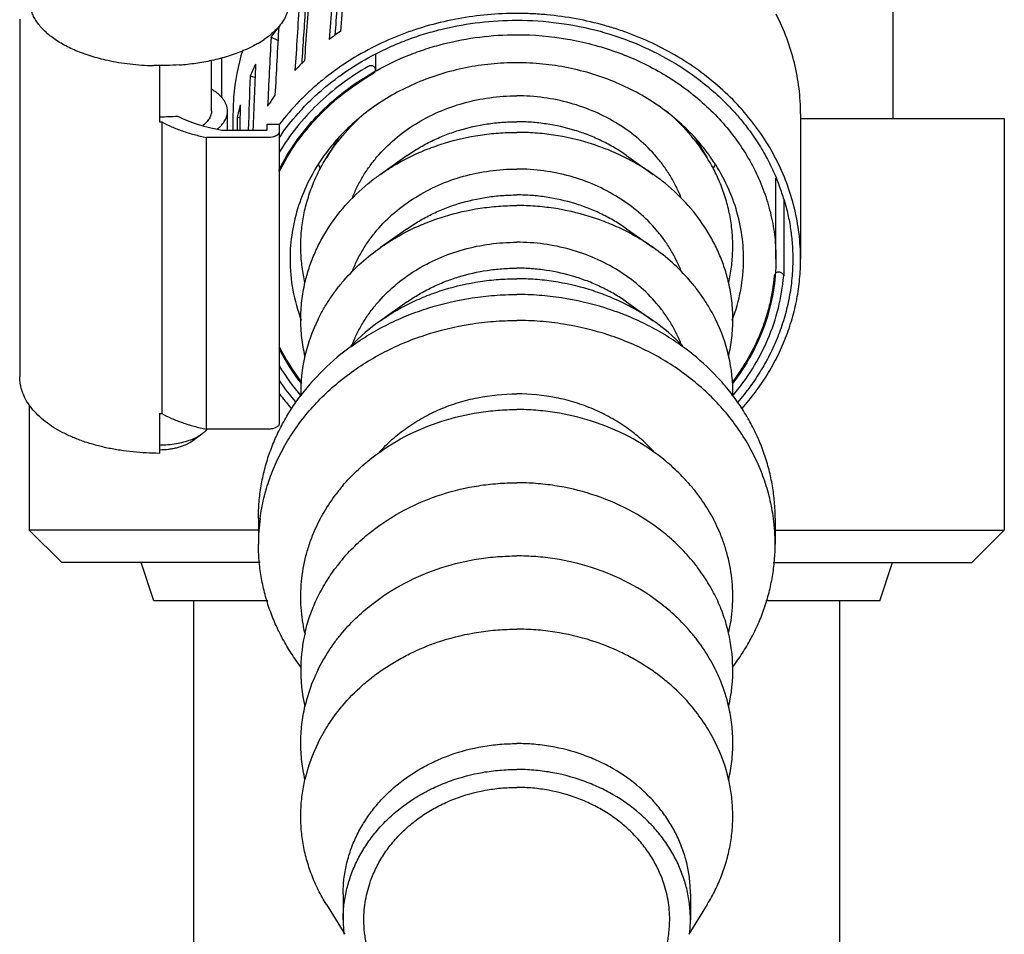
# Model space of a CAD drawing. Units: inches. Extents: x 0 to 389, y 0 to 236.
# Drawn here: x 232 to 234, y 54 to 55 of the extents above; entities that cross this region are included whole.
import ezdxf

# ---------------------------------------------------------------- set-up
doc = ezdxf.new("R2010")
doc.units = ezdxf.units.IN
doc.header["$LTSCALE"] = 2.42
doc.header["$MEASUREMENT"] = 0
doc.layers.get('0').update_dxf_attribs({"linetype": 'CONTINUOUS'})

# ---------------------------------------------------------------- blocks, each defined once
blk = doc.blocks.new('A$C7E5002C0')
at = {"color": 7, "linetype": 'Continuous'}
for p, q in [((233.5951, 57.421), (233.5951, 55.177)), ((231.9106, 55.3684), (231.9106, 54.679)), ((232.4085, 55.327), (232.3954, 55.3336)), ((232.4088, 55.3274), (232.4085, 55.327)), ((232.5972, 55.3001), (232.5972, 55.2706)), ((232.1686, 55.2782), (232.1686, 55.2796)), ((232.1806, 55.2796), (232.1806, 55.1702)), ((232.2186, 55.2795), (232.2186, 55.2807)), ((232.2806, 55.1909), (232.2806, 55.2889)), ((232.3005, 55.2167), (232.3005, 55.2937)), ((232.3645, 55.2557), (232.3551, 55.2586)), ((232.3116, 55.1545), (232.3116, 55.1909)), ((232.3221, 55.1854), (232.3221, 55.1545)), ((233.4171, 55.1854), (233.4171, 54.9054)), ((232.1846, 55.1702), (232.1846, 54.6073)), ((232.3355, 55.178), (232.3304, 55.1788)), ((232.3881, 55.166), (232.4112, 55.166)), ((232.3881, 55.1545), (232.3881, 55.166)), ((232.4112, 55.166), (232.4112, 54.5878)), ((232.4118, 55.1655), (232.4112, 55.1647)), ((233.4171, 55.177), (233.8101, 55.177)), ((233.8101, 55.177), (233.8101, 54.3825)), ((232.3005, 55.1545), (232.3881, 55.1545)), ((232.3899, 55.14), (232.2708, 55.14)), ((232.2708, 54.5771), (232.2708, 55.14)), ((232.5245, 55.1368), (232.5022, 55.1006)), ((233.2147, 55.1368), (233.237, 55.1006)), ((232.6581, 55.1053), (232.6065, 55.0689)), ((233.0811, 55.1053), (233.1327, 55.0689)), ((233.3696, 54.9054), (233.3696, 55.0614)), ((233.3845, 55.0196), (233.3845, 54.8729)), ((232.6581, 54.964), (232.6065, 54.9277)), ((233.0811, 54.964), (233.1327, 54.9277)), ((232.6581, 54.8228), (232.6065, 54.7864)), ((233.0811, 54.8228), (233.1327, 54.7864)), ((231.9291, 54.6244), (231.9291, 54.3825)), ((232.1806, 54.6073), (232.1806, 54.5305)), ((232.3899, 54.5771), (232.2708, 54.5771)), ((232.2418, 54.5535), (232.2622, 54.5679)), ((232.3711, 54.4054), (232.3711, 54.3553)), ((233.3681, 54.4054), (233.3681, 54.3553)), ((232.3711, 54.3825), (231.9291, 54.3825)), ((231.9291, 54.3825), (231.9916, 54.32)), ((233.3681, 54.3825), (233.8101, 54.3825)), ((233.8101, 54.3825), (233.7476, 54.32)), ((232.3747, 54.32), (231.9916, 54.32)), ((232.1691, 54.246), (232.1448, 54.32)), ((233.3645, 54.32), (233.7476, 54.32)), ((233.5701, 54.246), (233.5944, 54.32)), ((232.3893, 54.246), (232.1691, 54.246)), ((232.2466, 52.8885), (232.2466, 54.246)), ((232.2466, 52.8885), (232.2466, 54.246)), ((233.5701, 54.246), (233.3498, 54.246)), ((233.4926, 52.8885), (233.4926, 54.246)), ((233.4926, 52.8885), (233.4926, 54.246)), ((232.5346, 53.6803), (232.5346, 53.6303)), ((233.2046, 53.6803), (233.2046, 53.6303)), ((232.5022, 53.66), (232.5378, 53.6024)), ((233.237, 53.66), (233.2014, 53.6024))]:
    blk.add_line(p, q, dxfattribs=at)
for centre, radius, start, end in [((232.7854, 55.0735), 0.4687, 143.1561, 146.3016), ((232.8321, 54.904), 0.5348, 125.8836, 127.3713), ((232.8354, 54.8994), 0.5405, 124.4995, 125.8824), ((232.2717, 55.4914), 0.1963, 300.1092, 304.1705), ((232.7388, 55.1847), 0.4168, 162.7286, 175.4352), ((232.7599, 55.0885), 0.4391, 153.9114, 157.1972), ((232.8076, 54.9319), 0.4977, 135.1801, 137.3383), ((232.8113, 54.9282), 0.5029, 134.3231, 135.1808), ((232.8485, 54.8219), 0.5125, 119.4924, 120.024), ((232.8491, 54.8208), 0.5136, 119.2379, 119.4925), ((232.7824, 54.9525), 0.4651, 144.6471, 147.0147), ((232.7331, 55.1854), 0.411, 175.4669, 179.9987), ((232.7412, 55.0952), 0.4192, 165.0975, 168.4874), ((232.7781, 54.9554), 0.4599, 147.0192, 147.8191), ((232.1806, 55.6778), 0.4977, 269.9978, 273.9901), ((232.1806, 55.7101), 0.54, 270, 270.4265), ((232.7847, 54.8851), 0.4521, 144.6434, 145.7001), ((232.8111, 54.8803), 0.3856, 138.1878, 143.3954), ((232.93, 54.8819), 0.3831, 36.5873, 41.8295), ((232.8029, 54.8866), 0.3753, 143.4209, 144.6154), ((232.9363, 54.8866), 0.3753, 35.3791, 36.5791), ((232.7907, 55.2387), 0.3394, 206.3253, 207.8221), ((232.9485, 55.2387), 0.3394, 332.1779, 333.6747), ((232.8399, 54.7377), 0.4052, 125.1785, 128.2767), ((232.8993, 54.7377), 0.4052, 51.7233, 54.8215), ((232.982, 54.9001), 0.4207, 20.2625, 22.5877), ((232.9869, 54.9019), 0.4155, 16.4859, 20.2622), ((232.779, 54.6448), 0.3265, 153.6727, 166.9125), ((232.8336, 54.4635), 0.3948, 125.117, 136.003), ((232.9056, 54.4635), 0.3948, 43.997, 54.883), ((232.9602, 54.6448), 0.3265, 13.0875, 26.3273), ((232.7853, 54.9211), 0.419, 206.5977, 217.7819), ((232.7848, 54.9205), 0.4163, 206.179, 217.34), ((232.833, 54.3454), 0.4828, 125.805, 128.8112), ((232.9062, 54.3454), 0.4828, 51.1888, 54.195), ((232.7668, 54.6477), 0.314, 166.9351, 181.0738), ((232.8199, 54.361), 0.4625, 128.7593, 137.9081), ((232.9193, 54.361), 0.4625, 42.0919, 51.2407), ((232.9724, 54.6477), 0.314, 358.9262, 13.0649), ((232.791, 54.9274), 0.4428, 210.9476, 220.3491), ((232.7949, 54.933), 0.4647, 214.3422, 220.8923), ((232.8022, 54.3774), 0.4384, 137.9441, 142.756), ((232.937, 54.3774), 0.4384, 37.244, 42.0559), ((232.7941, 54.935), 0.4797, 217.0348, 221.5146), ((232.1806, 55.1472), 0.54, 270, 270.4265), ((232.2377, 54.6069), 0.0458, 317.8045, 318.5223), ((232.2385, 54.6062), 0.0448, 318.5219, 319.3931), ((232.8114, 54.2322), 0.3642, 139.5609, 142.9251), ((232.9278, 54.2322), 0.3642, 37.0749, 40.4391), ((232.7456, 54.3553), 0.3745, 172.3646, 179.9968), ((232.9936, 54.3553), 0.3745, 0.0032, 7.6354), ((232.8114, 54.0909), 0.3642, 139.5609, 142.9251), ((232.9278, 54.0909), 0.3642, 37.0749, 40.4391), ((232.7672, 54.1128), 0.3143, 166.941, 178.9024), ((232.972, 54.1128), 0.3143, 1.0976, 13.059), ((232.7668, 54.1129), 0.314, 178.9262, 193.0649), ((232.9724, 54.1129), 0.314, 346.9351, 1.0738), ((232.7851, 53.966), 0.3331, 153.7323, 158.0069), ((232.9541, 53.966), 0.3331, 21.9931, 26.2677), ((232.7759, 53.9695), 0.3233, 157.9821, 166.9484), ((232.9633, 53.9695), 0.3233, 13.0516, 22.0179), ((232.8137, 53.8065), 0.3671, 139.9881, 140.4231), ((232.9255, 53.8065), 0.3671, 39.5769, 40.0119), ((232.779, 53.8273), 0.3265, 153.6727, 166.9125), ((232.9602, 53.8273), 0.3265, 13.0875, 26.3273), ((232.7864, 53.6304), 0.2518, 180.0076, 186.3954), ((232.9528, 53.6304), 0.2518, 353.6046, 359.9924)]:
    blk.add_arc(centre, radius, start, end, dxfattribs=at)
for centre, major_axis, ratio, start_param, end_param in [((232.8696, 54.8371), (0.3964, 5.3109), 0.071115, 7.738885, 7.763543), ((232.8696, 55.0965), (0.3964, 5.3109), 0.071115, 1.507661, 1.532301), ((232.8696, 55.0965), (0.3854, 5.1642), 0.071115, 1.507661, 1.52945), ((232.8696, 54.8371), (0.3297, 5.3656), 0.081459, 7.750195, 7.774853), ((232.8696, 55.0965), (0.3297, 5.3656), 0.081459, 1.51897, 1.543611), ((232.8696, 55.0965), (0.3206, 5.2174), 0.081459, 7.802156, 7.823289), ((232.8696, 54.8371), (0.2548, 5.4096), 0.089586, 7.762401, 7.78706), ((232.8696, 55.0965), (0.2548, 5.4096), 0.089586, 7.814362, 7.839003), ((232.1806, 55.3851), (0.25, 0), 0.422618, 4.664371, 4.86498), ((232.8696, 54.8371), (0.1734, 5.4417), 0.095431, 7.775257, 7.79867), ((232.8696, 55.0965), (0.1734, 5.4417), 0.095431, 7.827218, 7.846364), ((232.8696, 54.8371), (0.0878, 5.4614), 0.098953, 1.50535, 1.514243), ((232.8696, 55.0965), (0.0878, 5.4614), 0.098953, 1.557311, 1.561767)]:
    blk.add_ellipse(centre, major_axis=major_axis, ratio=ratio, start_param=start_param, end_param=end_param, dxfattribs=at)
for points, knots in [([(232.0804, 55.2885), (232.0696, 55.2909), (232.0538, 55.295), (232.0335, 55.3018), (232.0193, 55.3074), (232.0059, 55.3135), (231.9934, 55.32), (231.9819, 55.327), (231.9715, 55.3344), (231.9621, 55.3421), (231.9538, 55.3502), (231.9468, 55.3585), (231.9409, 55.3671), (231.9363, 55.3759), (231.933, 55.3848), (231.931, 55.3939), (231.9306, 55.4), (231.9306, 55.403)], [0, 0, 0, 0, 0.164022, 0.242496, 0.318278, 0.391163, 0.460992, 0.527648, 0.591066, 0.651251, 0.708274, 0.762297, 0.813569, 0.862458, 0.909444, 0.955087, 1, 1, 1, 1]), ([(232.4306, 55.403), (232.4306, 55.401), (232.4304, 55.3968), (232.4294, 55.3905), (232.4279, 55.3843), (232.4249, 55.376), (232.4196, 55.3657), (232.4141, 55.3582), (232.411, 55.3545)], [0, 0, 0, 0, 0.116664, 0.234272, 0.353605, 0.475409, 0.728976, 1, 1, 1, 1]), ([(233.3699, 55.098), (233.3621, 55.1132), (233.3446, 55.1429), (233.3133, 55.1846), (233.2772, 55.2232), (233.2366, 55.2583), (233.1921, 55.2896), (233.144, 55.3167), (233.1016, 55.3354), (233.0664, 55.3481), (233.0303, 55.3592), (232.9841, 55.3699), (232.937, 55.3764), (232.8989, 55.379), (232.8608, 55.38), (232.8131, 55.3778), (232.7565, 55.3702), (232.7011, 55.3574), (232.6475, 55.3397), (232.6132, 55.3247), (232.5966, 55.3164)], [0, 0, 0, 0, 0.057893, 0.116597, 0.176178, 0.236664, 0.298041, 0.36026, 0.423234, 0.45498, 0.486869, 0.55099, 0.615459, 0.647779, 0.680122, 0.744771, 0.809245, 0.873377, 0.937008, 1, 1, 1, 1]), ([(233.4171, 55.1854), (233.4171, 55.2019), (233.4151, 55.235), (233.4061, 55.2842), (233.3912, 55.3322), (233.3776, 55.363), (233.3699, 55.378)], [0, 0, 0, 0, 0.247839, 0.496571, 0.74704, 1, 1, 1, 1]), ([(232.411, 55.3545), (232.4097, 55.3529), (232.4041, 55.3467), (232.398, 55.3411), (232.393, 55.3371)], [0, 0, 0, 0, 0.239285, 1, 1, 1, 1]), ([(232.5965, 55.3011), (232.6068, 55.3064), (232.6278, 55.3165), (232.6603, 55.3297), (232.6937, 55.3409), (232.7394, 55.3533), (232.7981, 55.3636), (232.8457, 55.3664), (232.8696, 55.3664)], [0, 0, 0, 0, 0.122723, 0.246331, 0.370724, 0.495782, 0.747334, 1, 1, 1, 1]), ([(232.8696, 55.3664), (232.8967, 55.3664), (232.9509, 55.3628), (233.0303, 55.3468), (233.106, 55.3205), (233.1762, 55.2845), (233.2291, 55.2469), (233.267, 55.2128), (233.293, 55.1856), (233.3165, 55.1567), (233.3374, 55.1263), (233.3556, 55.0947), (233.3658, 55.0728), (233.3705, 55.0616)], [0, 0, 0, 0, 0.131175, 0.26159, 0.390551, 0.51747, 0.64193, 0.703208, 0.763814, 0.82376, 0.883074, 0.941801, 1, 1, 1, 1]), ([(232.393, 55.3371), (232.3922, 55.3364), (232.3886, 55.3336), (232.3848, 55.3309), (232.382, 55.329)], [0, 0, 0, 0, 0.244721, 1, 1, 1, 1]), ([(232.5982, 55.269), (232.6184, 55.2804), (232.6501, 55.2954), (232.6941, 55.3112), (232.7395, 55.3244), (232.798, 55.3354), (232.8457, 55.3384), (232.8696, 55.3384)], [0, 0, 0, 0, 0.245773, 0.370102, 0.495184, 0.74695, 1, 1, 1, 1]), ([(232.8696, 55.3384), (232.9022, 55.3384), (232.9673, 55.3329), (233.0613, 55.3083), (233.1341, 55.2747), (233.187, 55.2408), (233.2235, 55.2123), (233.2565, 55.1807), (233.2858, 55.1466), (233.3111, 55.1101), (233.3322, 55.0716), (233.3488, 55.0314), (233.3607, 54.9901), (233.368, 54.9479), (233.3696, 54.9195), (233.3696, 54.9054)], [0, 0, 0, 0, 0.133535, 0.265806, 0.395731, 0.45962, 0.522661, 0.584825, 0.646117, 0.706576, 0.766276, 0.825322, 0.883849, 0.942017, 1, 1, 1, 1]), ([(232.3702, 55.3216), (232.368, 55.3203), (232.3591, 55.3153), (232.3498, 55.3109), (232.3426, 55.3078)], [0, 0, 0, 0, 0.241259, 1, 1, 1, 1]), ([(232.5966, 55.3164), (232.5782, 55.3072), (232.5427, 55.2871), (232.5015, 55.2572), (232.4712, 55.231), (232.4429, 55.2035), (232.4236, 55.1811), (232.4118, 55.1655)], [0, 0, 0, 0, 0.255999, 0.508086, 0.632643, 0.756182, 1, 1, 1, 1]), ([(232.3426, 55.3078), (232.333, 55.3037), (232.3126, 55.2964), (232.2917, 55.2909), (232.2809, 55.2885)], [0, 0, 0, 0, 0.484418, 1, 1, 1, 1]), ([(232.416, 55.1467), (232.4273, 55.1626), (232.4458, 55.1854), (232.4732, 55.2136), (232.5028, 55.2404), (232.5432, 55.271), (232.5783, 55.2917), (232.5965, 55.3011)], [0, 0, 0, 0, 0.243647, 0.367118, 0.49164, 0.743777, 1, 1, 1, 1]), ([(232.1686, 55.2782), (232.161, 55.2784), (232.146, 55.2791), (232.1237, 55.2811), (232.1018, 55.2842), (232.0875, 55.287), (232.0804, 55.2885)], [0, 0, 0, 0, 0.255069, 0.507902, 0.756689, 1, 1, 1, 1]), ([(232.2809, 55.2885), (232.2708, 55.2863), (232.2501, 55.2826), (232.2292, 55.2803), (232.2186, 55.2795)], [0, 0, 0, 0, 0.493107, 1, 1, 1, 1]), ([(232.5829, 55.2772), (232.5651, 55.2669), (232.5308, 55.2443), (232.4843, 55.2047), (232.4439, 55.1604), (232.4213, 55.1279), (232.4112, 55.1111)], [0, 0, 0, 0, 0.256677, 0.50892, 0.75663, 1, 1, 1, 1]), ([(232.8696, 55.2843), (232.853, 55.2843), (232.8198, 55.2826), (232.7707, 55.2753), (232.7228, 55.2632), (232.6768, 55.2464), (232.6333, 55.2252), (232.5929, 55.1999), (232.556, 55.1707), (232.534, 55.1488), (232.5237, 55.1374)], [0, 0, 0, 0, 0.128806, 0.257221, 0.384802, 0.511218, 0.636146, 0.759346, 0.880654, 1, 1, 1, 1]), ([(232.5972, 55.2706), (232.5972, 55.2713), (232.597, 55.2728), (232.596, 55.2748), (232.5944, 55.2764), (232.5924, 55.2777), (232.5904, 55.2783), (232.5888, 55.2785), (232.5872, 55.2786), (232.5852, 55.2782), (232.5836, 55.2776), (232.5829, 55.2772)], [0, 0, 0, 0, 0.114452, 0.23144, 0.352719, 0.478695, 0.608371, 0.674174, 0.74021, 0.87167, 1, 1, 1, 1]), ([(233.2155, 55.1374), (233.2052, 55.1488), (233.1832, 55.1707), (233.1463, 55.1999), (233.1059, 55.2252), (233.0624, 55.2464), (233.0164, 55.2632), (232.9685, 55.2753), (232.9194, 55.2826), (232.8862, 55.2843), (232.8696, 55.2843)], [0, 0, 0, 0, 0.119346, 0.240654, 0.363854, 0.488782, 0.615198, 0.742779, 0.871194, 1, 1, 1, 1]), ([(232.4107, 55.0772), (232.4202, 55.0964), (232.437, 55.1242), (232.4634, 55.1585), (232.4929, 55.1915), (232.5348, 55.229), (232.5724, 55.2542), (232.5921, 55.2655)], [0, 0, 0, 0, 0.242523, 0.365627, 0.48999, 0.742442, 1, 1, 1, 1]), ([(232.4112, 55.0739), (232.4207, 55.0932), (232.4431, 55.1308), (232.4853, 55.1819), (232.5355, 55.2272), (232.5733, 55.2525), (232.5931, 55.264)], [0, 0, 0, 0, 0.242496, 0.489799, 0.742315, 1, 1, 1, 1]), ([(232.5931, 55.264), (232.5937, 55.2644), (232.5948, 55.2652), (232.5962, 55.2668), (232.597, 55.2686), (232.5972, 55.2699), (232.5972, 55.2706)], [0, 0, 0, 0, 0.261193, 0.514612, 0.759666, 1, 1, 1, 1]), ([(232.3116, 55.1909), (232.3116, 55.1928), (232.3113, 55.1967), (232.3097, 55.2024), (232.3072, 55.208), (232.3037, 55.2135), (232.2993, 55.2188), (232.2939, 55.2239), (232.2877, 55.2287), (232.2832, 55.2316), (232.2808, 55.233)], [0, 0, 0, 0, 0.105253, 0.212864, 0.324979, 0.443363, 0.569356, 0.703846, 0.847341, 1, 1, 1, 1]), ([(232.5519, 55.0224), (232.5547, 55.0296), (232.5609, 55.0438), (232.5721, 55.0643), (232.585, 55.084), (232.6047, 55.1091), (232.6335, 55.1378), (232.6735, 55.167), (232.7183, 55.1905), (232.7667, 55.2076), (232.8175, 55.2181), (232.8522, 55.2204), (232.8696, 55.2204)], [0, 0, 0, 0, 0.058145, 0.116809, 0.176057, 0.235941, 0.357634, 0.482054, 0.60901, 0.73806, 0.868659, 1, 1, 1, 1]), ([(233.1873, 55.0224), (233.1845, 55.0296), (233.1783, 55.0438), (233.1671, 55.0643), (233.1542, 55.084), (233.1345, 55.1091), (233.1057, 55.1378), (233.0657, 55.167), (233.0209, 55.1905), (232.9725, 55.2076), (232.9217, 55.2181), (232.887, 55.2204), (232.8696, 55.2204)], [0, 0, 0, 0, 0.058145, 0.116809, 0.176057, 0.235941, 0.357634, 0.482054, 0.60901, 0.73806, 0.868659, 1, 1, 1, 1]), ([(232.2152, 55.1814), (232.2213, 55.1782), (232.2343, 55.1723), (232.2549, 55.165), (232.2772, 55.1589), (232.2926, 55.1558), (232.3005, 55.1545)], [0, 0, 0, 0, 0.229706, 0.474318, 0.731885, 1, 1, 1, 1]), ([(232.2806, 55.1909), (232.2806, 55.1896), (232.2804, 55.1871), (232.2796, 55.1834), (232.2782, 55.1798), (232.2763, 55.1762), (232.2738, 55.1727), (232.2698, 55.168), (232.2662, 55.1649), (232.2636, 55.1629)], [0, 0, 0, 0, 0.109308, 0.220519, 0.335169, 0.454637, 0.580101, 0.712481, 1, 1, 1, 1]), ([(232.2919, 55.1563), (232.2935, 55.1576), (232.2964, 55.1601), (232.3016, 55.1654), (232.3058, 55.1712), (232.3088, 55.1772), (232.3104, 55.1817), (232.3114, 55.1863), (232.3116, 55.1893), (232.3116, 55.1909)], [0, 0, 0, 0, 0.14605, 0.284714, 0.541401, 0.661267, 0.776747, 0.889163, 1, 1, 1, 1]), ([(232.5022, 55.1006), (232.5128, 55.1178), (232.5374, 55.1508), (232.5671, 55.1793), (232.5831, 55.1924)], [0, 0, 0, 0, 0.494272, 1, 1, 1, 1]), ([(233.237, 55.1006), (233.2264, 55.1178), (233.2018, 55.1508), (233.1721, 55.1793), (233.1561, 55.1924)], [0, 0, 0, 0, 0.494272, 1, 1, 1, 1]), ([(232.1846, 55.1702), (232.1908, 55.1668), (232.2039, 55.1605), (232.2247, 55.1524), (232.2472, 55.1455), (232.2628, 55.1417), (232.2708, 55.14)], [0, 0, 0, 0, 0.230709, 0.475287, 0.73231, 1, 1, 1, 1]), ([(232.6581, 55.1053), (232.6655, 55.1106), (232.6809, 55.1205), (232.7053, 55.1335), (232.7308, 55.1448), (232.7663, 55.1572), (232.8033, 55.1655), (232.841, 55.1697), (232.8601, 55.1704), (232.8696, 55.1704)], [0, 0, 0, 0, 0.121489, 0.2443, 0.368302, 0.493336, 0.745696, 0.872801, 1, 1, 1, 1]), ([(233.0811, 55.1053), (233.0737, 55.1106), (233.0583, 55.1205), (233.0339, 55.1335), (233.0084, 55.1448), (232.9729, 55.1572), (232.9359, 55.1655), (232.8982, 55.1697), (232.8791, 55.1704), (232.8696, 55.1704)], [0, 0, 0, 0, 0.121489, 0.2443, 0.368302, 0.493336, 0.745696, 0.872801, 1, 1, 1, 1]), ([(232.4078, 55.1448), (232.4067, 55.144), (232.4049, 55.143), (232.4023, 55.1419), (232.3992, 55.141), (232.3951, 55.1402), (232.3916, 55.14), (232.3899, 55.14)], [0, 0, 0, 0, 0.210722, 0.328604, 0.453695, 0.720897, 1, 1, 1, 1]), ([(232.4112, 55.1507), (232.4112, 55.1502), (232.4111, 55.1491), (232.4104, 55.1476), (232.4093, 55.1461), (232.4083, 55.1453), (232.4078, 55.1448)], [0, 0, 0, 0, 0.220715, 0.45535, 0.713143, 1, 1, 1, 1]), ([(232.6065, 55.0689), (232.6157, 55.0754), (232.6349, 55.0878), (232.6651, 55.104), (232.6969, 55.118), (232.741, 55.1334), (232.7871, 55.1439), (232.834, 55.1491), (232.8577, 55.15), (232.8696, 55.15)], [0, 0, 0, 0, 0.121488, 0.244296, 0.368301, 0.49334, 0.745684, 0.872786, 1, 1, 1, 1]), ([(233.1327, 55.0689), (233.1235, 55.0754), (233.1043, 55.0878), (233.0741, 55.104), (233.0423, 55.118), (232.9982, 55.1334), (232.9521, 55.1439), (232.9052, 55.1491), (232.8814, 55.15), (232.8696, 55.15)], [0, 0, 0, 0, 0.121488, 0.244296, 0.368301, 0.49334, 0.745684, 0.872786, 1, 1, 1, 1]), ([(232.4969, 55.1039), (232.4865, 55.0892), (232.4679, 55.0585), (232.4474, 55.0091), (232.4349, 54.9578), (232.4321, 54.9228), (232.4321, 54.9054)], [0, 0, 0, 0, 0.254871, 0.505702, 0.753616, 1, 1, 1, 1]), ([(232.461, 54.8594), (232.4587, 54.8695), (232.455, 54.89), (232.4525, 54.9211), (232.4531, 54.9522), (232.4568, 54.9832), (232.4636, 55.0138), (232.4735, 55.0438), (232.4862, 55.0729), (232.4965, 55.0915), (232.5022, 55.1006)], [0, 0, 0, 0, 0.124309, 0.248224, 0.37205, 0.496089, 0.620641, 0.745982, 0.872365, 1, 1, 1, 1]), ([(233.2782, 54.8594), (233.2805, 54.8695), (233.2842, 54.89), (233.2867, 54.9211), (233.2861, 54.9522), (233.2823, 54.9832), (233.2755, 55.0138), (233.2657, 55.0438), (233.253, 55.0729), (233.2426, 55.0915), (233.237, 55.1006)], [0, 0, 0, 0, 0.124309, 0.248224, 0.37205, 0.496089, 0.620641, 0.745982, 0.872365, 1, 1, 1, 1]), ([(233.3071, 54.9054), (233.3071, 54.9228), (233.3043, 54.9578), (233.2918, 55.0091), (233.2713, 55.0585), (233.2527, 55.0892), (233.2423, 55.1038)], [0, 0, 0, 0, 0.246386, 0.4943, 0.74513, 1, 1, 1, 1]), ([(233.4171, 54.9054), (233.4171, 54.9219), (233.4151, 54.955), (233.4061, 55.0042), (233.3912, 55.0522), (233.3776, 55.083), (233.3699, 55.098)], [0, 0, 0, 0, 0.247839, 0.496571, 0.74704, 1, 1, 1, 1]), ([(232.5519, 54.8812), (232.5547, 54.8883), (232.5609, 54.9025), (232.5721, 54.923), (232.585, 54.9427), (232.6047, 54.9678), (232.6335, 54.9965), (232.6735, 55.0257), (232.7183, 55.0492), (232.7667, 55.0664), (232.8175, 55.0768), (232.8522, 55.0792), (232.8696, 55.0792)], [0, 0, 0, 0, 0.058145, 0.116809, 0.176057, 0.235941, 0.357634, 0.482054, 0.60901, 0.73806, 0.868659, 1, 1, 1, 1]), ([(233.1873, 54.8812), (233.1845, 54.8883), (233.1783, 54.9025), (233.1671, 54.923), (233.1542, 54.9427), (233.1345, 54.9678), (233.1057, 54.9965), (233.0657, 55.0257), (233.0209, 55.0492), (232.9725, 55.0664), (232.9217, 55.0768), (232.887, 55.0792), (232.8696, 55.0792)], [0, 0, 0, 0, 0.058145, 0.116809, 0.176057, 0.235941, 0.357634, 0.482054, 0.60901, 0.73806, 0.868659, 1, 1, 1, 1]), ([(232.461, 54.86), (232.4632, 54.8694), (232.4684, 54.888), (232.4787, 54.9152), (232.4914, 54.9416), (232.5117, 54.9757), (232.5429, 55.0156), (232.5728, 55.0431), (232.5889, 55.0558)], [0, 0, 0, 0, 0.121112, 0.243047, 0.365997, 0.490124, 0.742168, 1, 1, 1, 1]), ([(233.2782, 54.86), (233.276, 54.8694), (233.2708, 54.888), (233.2605, 54.9152), (233.2477, 54.9416), (233.2275, 54.9757), (233.1963, 55.0156), (233.1664, 55.0431), (233.1503, 55.0558)], [0, 0, 0, 0, 0.121112, 0.243047, 0.365997, 0.490124, 0.742168, 1, 1, 1, 1]), ([(232.6581, 54.964), (232.6655, 54.9693), (232.6809, 54.9792), (232.7053, 54.9923), (232.7308, 55.0035), (232.7663, 55.0159), (232.8033, 55.0243), (232.841, 55.0285), (232.8601, 55.0292), (232.8696, 55.0292)], [0, 0, 0, 0, 0.121489, 0.2443, 0.368302, 0.493336, 0.745696, 0.872801, 1, 1, 1, 1]), ([(233.0811, 54.964), (233.0737, 54.9693), (233.0583, 54.9792), (233.0339, 54.9923), (233.0084, 55.0035), (232.9729, 55.0159), (232.9359, 55.0243), (232.8982, 55.0285), (232.8791, 55.0292), (232.8696, 55.0292)], [0, 0, 0, 0, 0.121489, 0.2443, 0.368302, 0.493336, 0.745696, 0.872801, 1, 1, 1, 1]), ([(233.3853, 55.0198), (233.3881, 55.0105), (233.3929, 54.9917), (233.3981, 54.9631), (233.4013, 54.9343), (233.402, 54.915), (233.402, 54.9054)], [0, 0, 0, 0, 0.251115, 0.501281, 0.750803, 1, 1, 1, 1]), ([(232.6065, 54.9276), (232.6157, 54.9342), (232.6349, 54.9465), (232.6651, 54.9628), (232.6969, 54.9767), (232.741, 54.9922), (232.7871, 55.0026), (232.834, 55.0078), (232.8577, 55.0087), (232.8696, 55.0087)], [0, 0, 0, 0, 0.121488, 0.244296, 0.368301, 0.49334, 0.745684, 0.872786, 1, 1, 1, 1]), ([(233.1327, 54.9276), (233.1235, 54.9342), (233.1043, 54.9465), (233.0741, 54.9628), (233.0423, 54.9767), (232.9982, 54.9922), (232.9521, 55.0026), (232.9052, 55.0078), (232.8814, 55.0087), (232.8696, 55.0087)], [0, 0, 0, 0, 0.121488, 0.244296, 0.368301, 0.49334, 0.745684, 0.872786, 1, 1, 1, 1]), ([(232.5519, 54.7399), (232.5547, 54.7471), (232.5609, 54.7612), (232.5721, 54.7817), (232.585, 54.8014), (232.6047, 54.8265), (232.6335, 54.8553), (232.6735, 54.8845), (232.7183, 54.9079), (232.7667, 54.9251), (232.8175, 54.9356), (232.8522, 54.9379), (232.8696, 54.9379)], [0, 0, 0, 0, 0.058145, 0.116809, 0.176057, 0.235941, 0.357634, 0.482054, 0.60901, 0.73806, 0.868659, 1, 1, 1, 1]), ([(233.1873, 54.7399), (233.1845, 54.7471), (233.1783, 54.7612), (233.1671, 54.7817), (233.1542, 54.8014), (233.1345, 54.8265), (233.1057, 54.8553), (233.0657, 54.8845), (233.0209, 54.9079), (232.9725, 54.9251), (232.9217, 54.9356), (232.887, 54.9379), (232.8696, 54.9379)], [0, 0, 0, 0, 0.058145, 0.116809, 0.176057, 0.235941, 0.357634, 0.482054, 0.60901, 0.73806, 0.868659, 1, 1, 1, 1]), ([(232.4864, 54.7896), (232.4897, 54.7963), (232.4968, 54.8095), (232.5088, 54.8288), (232.522, 54.8473), (232.5415, 54.8712), (232.569, 54.899), (232.5936, 54.9185), (232.6065, 54.9276)], [0, 0, 0, 0, 0.121464, 0.243851, 0.367227, 0.491646, 0.743624, 1, 1, 1, 1]), ([(233.2528, 54.7896), (233.2495, 54.7963), (233.2424, 54.8095), (233.2304, 54.8288), (233.2171, 54.8473), (233.1977, 54.8712), (233.1702, 54.899), (233.1456, 54.9185), (233.1327, 54.9276)], [0, 0, 0, 0, 0.121464, 0.243851, 0.367227, 0.491646, 0.743624, 1, 1, 1, 1]), ([(232.4321, 54.9054), (232.4321, 54.8853), (232.4358, 54.845), (232.4468, 54.8061), (232.4539, 54.7872)], [0, 0, 0, 0, 0.497969, 1, 1, 1, 1]), ([(233.3696, 54.9054), (233.3696, 54.8841), (233.3659, 54.8412), (233.3496, 54.7786), (233.3228, 54.7187), (233.2986, 54.6819), (233.285, 54.6644)], [0, 0, 0, 0, 0.245913, 0.493568, 0.744524, 1, 1, 1, 1]), ([(233.2853, 54.7872), (233.2924, 54.8061), (233.3034, 54.845), (233.3071, 54.8853), (233.3071, 54.9054)], [0, 0, 0, 0, 0.502031, 1, 1, 1, 1]), ([(233.402, 54.9054), (233.402, 54.893), (233.4008, 54.8682), (233.3956, 54.8314), (233.3871, 54.795), (233.3751, 54.7593), (233.36, 54.7246), (233.3416, 54.691), (233.3202, 54.6589), (233.304, 54.6386), (233.2955, 54.6288)], [0, 0, 0, 0, 0.122494, 0.245251, 0.368523, 0.49255, 0.617544, 0.74369, 0.871138, 1, 1, 1, 1]), ([(233.3042, 54.617), (233.3132, 54.6272), (233.3303, 54.6482), (233.353, 54.6817), (233.3725, 54.7166), (233.3886, 54.7528), (233.4013, 54.79), (233.4104, 54.828), (233.4159, 54.8666), (233.4171, 54.8924), (233.4171, 54.9054)], [0, 0, 0, 0, 0.128962, 0.256477, 0.382658, 0.507655, 0.631657, 0.754883, 0.877577, 1, 1, 1, 1]), ([(232.6581, 54.8228), (232.6655, 54.828), (232.6809, 54.838), (232.7053, 54.851), (232.7308, 54.8622), (232.7663, 54.8746), (232.8033, 54.883), (232.841, 54.8872), (232.8601, 54.8879), (232.8696, 54.8879)], [0, 0, 0, 0, 0.121489, 0.2443, 0.368302, 0.493336, 0.745696, 0.872801, 1, 1, 1, 1]), ([(233.0811, 54.8228), (233.0737, 54.828), (233.0583, 54.838), (233.0339, 54.851), (233.0084, 54.8622), (232.9729, 54.8746), (232.9359, 54.883), (232.8982, 54.8872), (232.8791, 54.8879), (232.8696, 54.8879)], [0, 0, 0, 0, 0.121489, 0.2443, 0.368302, 0.493336, 0.745696, 0.872801, 1, 1, 1, 1]), ([(233.3845, 54.8729), (233.3844, 54.8738), (233.3839, 54.8755), (233.3823, 54.8777), (233.3799, 54.8793), (233.3771, 54.8802), (233.3741, 54.8803), (233.3713, 54.8796), (233.3688, 54.8781), (233.3676, 54.8767), (233.3671, 54.8759)], [0, 0, 0, 0, 0.115281, 0.234992, 0.360167, 0.490105, 0.62209, 0.752745, 0.879135, 1, 1, 1, 1]), ([(232.461, 54.7181), (232.4583, 54.7298), (232.4542, 54.7533), (232.4522, 54.7891), (232.4542, 54.8248), (232.4583, 54.8484), (232.461, 54.86)], [0, 0, 0, 0, 0.250403, 0.5, 0.749597, 1, 1, 1, 1]), ([(232.6065, 54.7864), (232.6157, 54.7929), (232.6349, 54.8053), (232.6651, 54.8215), (232.6969, 54.8354), (232.741, 54.8509), (232.7871, 54.8613), (232.834, 54.8665), (232.8577, 54.8674), (232.8696, 54.8674)], [0, 0, 0, 0, 0.121488, 0.244296, 0.368301, 0.49334, 0.745684, 0.872786, 1, 1, 1, 1]), ([(233.1327, 54.7864), (233.1235, 54.7929), (233.1043, 54.8053), (233.0741, 54.8215), (233.0423, 54.8354), (232.9982, 54.8509), (232.9521, 54.8613), (232.9052, 54.8665), (232.8814, 54.8674), (232.8696, 54.8674)], [0, 0, 0, 0, 0.121488, 0.244296, 0.368301, 0.49334, 0.745684, 0.872786, 1, 1, 1, 1]), ([(233.2782, 54.7181), (233.2809, 54.7298), (233.285, 54.7533), (233.287, 54.7891), (233.285, 54.8248), (233.2809, 54.8484), (233.2782, 54.86)], [0, 0, 0, 0, 0.250403, 0.5, 0.749597, 1, 1, 1, 1]), ([(233.2857, 54.6407), (233.2998, 54.6574), (233.3255, 54.6925), (233.3554, 54.7498), (233.3758, 54.8103), (233.3827, 54.852), (233.3845, 54.8729)], [0, 0, 0, 0, 0.255828, 0.507076, 0.754706, 1, 1, 1, 1]), ([(233.3661, 54.8729), (233.3645, 54.8547), (233.3602, 54.8275), (233.3504, 54.7922), (233.3412, 54.7661), (233.3301, 54.7405), (233.3171, 54.7156), (233.3023, 54.6915), (233.2914, 54.676), (233.2857, 54.6684)], [0, 0, 0, 0, 0.245832, 0.369538, 0.493864, 0.618961, 0.744957, 0.871944, 1, 1, 1, 1]), ([(233.3671, 54.8759), (233.3668, 54.8754), (233.3664, 54.8745), (233.3662, 54.8734), (233.3661, 54.8729)], [0, 0, 0, 0, 0.505329, 1, 1, 1, 1]), ([(232.5505, 54.737), (232.5617, 54.7451), (232.5848, 54.7603), (232.6214, 54.7803), (232.6598, 54.7976), (232.7134, 54.8166), (232.7693, 54.8295), (232.8264, 54.836), (232.8552, 54.837), (232.8696, 54.837)], [0, 0, 0, 0, 0.121387, 0.244126, 0.368099, 0.493143, 0.745542, 0.872703, 1, 1, 1, 1]), ([(233.1887, 54.737), (233.1775, 54.7451), (233.1544, 54.7603), (233.1178, 54.7803), (233.0794, 54.7976), (233.0258, 54.8166), (232.9699, 54.8295), (232.9128, 54.836), (232.884, 54.837), (232.8696, 54.837)], [0, 0, 0, 0, 0.121387, 0.244126, 0.368099, 0.493143, 0.745542, 0.872703, 1, 1, 1, 1]), ([(232.3745, 54.405), (232.3762, 54.4181), (232.3799, 54.4375), (232.3867, 54.463), (232.3949, 54.4882), (232.4077, 54.5192), (232.4268, 54.5548), (232.4496, 54.5889), (232.4758, 54.6209), (232.5053, 54.6508), (232.5378, 54.6783), (232.573, 54.703), (232.6107, 54.7249), (232.6505, 54.7437), (232.7062, 54.7646), (232.7646, 54.7787), (232.8243, 54.7858), (232.8545, 54.787), (232.8696, 54.787)], [0, 0, 0, 0, 0.057858, 0.086918, 0.116083, 0.17477, 0.234054, 0.294028, 0.354759, 0.416286, 0.478623, 0.541756, 0.605645, 0.670229, 0.735423, 0.86712, 0.933517, 1, 1, 1, 1]), ([(233.3647, 54.405), (233.363, 54.4181), (233.3593, 54.4375), (233.3525, 54.463), (233.3443, 54.4882), (233.3315, 54.5192), (233.3124, 54.5548), (233.2896, 54.5889), (233.2634, 54.6209), (233.2339, 54.6508), (233.2014, 54.6783), (233.1661, 54.703), (233.1285, 54.7249), (233.0887, 54.7437), (233.033, 54.7646), (232.9746, 54.7787), (232.9149, 54.7858), (232.8847, 54.787), (232.8696, 54.787)], [0, 0, 0, 0, 0.057858, 0.086918, 0.116083, 0.17477, 0.234054, 0.294028, 0.354759, 0.416286, 0.478623, 0.541756, 0.605645, 0.670229, 0.735423, 0.86712, 0.933517, 1, 1, 1, 1]), ([(232.1806, 54.5305), (232.172, 54.5305), (232.1549, 54.531), (232.1295, 54.5329), (232.1045, 54.5361), (232.0802, 54.5405), (232.0568, 54.5462), (232.0346, 54.553), (232.0136, 54.5609), (231.9941, 54.57), (231.9762, 54.5801), (231.9601, 54.5913), (231.9458, 54.6035), (231.9356, 54.6146), (231.9285, 54.6241), (231.9224, 54.6337), (231.9175, 54.6439), (231.9139, 54.6545), (231.912, 54.6626), (231.9109, 54.6708), (231.9106, 54.6763), (231.9106, 54.679)], [0, 0, 0, 0, 0.076456, 0.152451, 0.227397, 0.300838, 0.372361, 0.441584, 0.508213, 0.572046, 0.633006, 0.691141, 0.746648, 0.799878, 0.825796, 0.851346, 0.901519, 0.926257, 0.950838, 0.975375, 1, 1, 1, 1]), ([(232.3711, 54.4054), (232.3711, 54.4158), (232.372, 54.4368), (232.376, 54.4681), (232.3826, 54.499), (232.3917, 54.5294), (232.4034, 54.5592), (232.4176, 54.5882), (232.4341, 54.6162), (232.4466, 54.634), (232.4532, 54.6427)], [0, 0, 0, 0, 0.122905, 0.246025, 0.369571, 0.493742, 0.618719, 0.744668, 0.871724, 1, 1, 1, 1]), ([(232.6044, 54.5325), (232.6122, 54.5413), (232.6291, 54.5582), (232.6574, 54.5806), (232.6884, 54.6), (232.7217, 54.6163), (232.757, 54.6292), (232.806, 54.6416), (232.8442, 54.6454), (232.8696, 54.6454)], [0, 0, 0, 0, 0.119368, 0.240702, 0.363934, 0.488905, 0.61535, 0.742984, 1, 1, 1, 1]), ([(233.1348, 54.5325), (233.127, 54.5413), (233.1101, 54.5582), (233.0818, 54.5806), (233.0508, 54.6), (233.0175, 54.6163), (232.9822, 54.6292), (232.9332, 54.6416), (232.895, 54.6454), (232.8696, 54.6454)], [0, 0, 0, 0, 0.119368, 0.240702, 0.363934, 0.488905, 0.61535, 0.742984, 1, 1, 1, 1]), ([(233.3681, 54.4054), (233.3681, 54.4158), (233.3672, 54.4368), (233.3632, 54.4681), (233.3566, 54.499), (233.3475, 54.5294), (233.3358, 54.5592), (233.3216, 54.5882), (233.3051, 54.6162), (233.2926, 54.634), (233.286, 54.6427)], [0, 0, 0, 0, 0.122905, 0.246025, 0.369571, 0.493742, 0.618719, 0.744668, 0.871724, 1, 1, 1, 1]), ([(232.7252, 54.5927), (232.7484, 54.6001), (232.7842, 54.6085), (232.8328, 54.6141), (232.8573, 54.615), (232.8696, 54.615)], [0, 0, 0, 0, 0.497905, 0.748824, 1, 1, 1, 1]), ([(233.014, 54.5927), (232.9908, 54.6001), (232.955, 54.6085), (232.9064, 54.6141), (232.8819, 54.615), (232.8696, 54.615)], [0, 0, 0, 0, 0.497905, 0.748824, 1, 1, 1, 1]), ([(232.1846, 54.6073), (232.1908, 54.6039), (232.2039, 54.5976), (232.2247, 54.5895), (232.2472, 54.5825), (232.2628, 54.5788), (232.2708, 54.5771)], [0, 0, 0, 0, 0.230709, 0.475287, 0.73231, 1, 1, 1, 1]), ([(232.5899, 54.5217), (232.6098, 54.5373), (232.6531, 54.5651), (232.7006, 54.5848), (232.7252, 54.5927)], [0, 0, 0, 0, 0.494359, 1, 1, 1, 1]), ([(233.1493, 54.5217), (233.1294, 54.5373), (233.0861, 54.5651), (233.0386, 54.5848), (233.014, 54.5927)], [0, 0, 0, 0, 0.494359, 1, 1, 1, 1]), ([(232.2622, 54.5679), (232.264, 54.5691), (232.2673, 54.5717), (232.2703, 54.5746), (232.2717, 54.5761)], [0, 0, 0, 0, 0.517589, 1, 1, 1, 1]), ([(232.4112, 54.5878), (232.4112, 54.5874), (232.4112, 54.5867), (232.4107, 54.5853), (232.4099, 54.5839), (232.4087, 54.5827), (232.4072, 54.5814), (232.4049, 54.5801), (232.4017, 54.5788), (232.398, 54.5778), (232.394, 54.5772), (232.3913, 54.5771), (232.3899, 54.5771)], [0, 0, 0, 0, 0.04055, 0.0824, 0.173208, 0.223727, 0.27806, 0.398368, 0.533704, 0.681697, 0.838868, 1, 1, 1, 1]), ([(232.1806, 54.5468), (232.186, 54.5468), (232.1966, 54.5472), (232.2122, 54.5491), (232.227, 54.5522), (232.2364, 54.5552), (232.2408, 54.5569)], [0, 0, 0, 0, 0.262399, 0.519695, 0.767019, 1, 1, 1, 1]), ([(232.2408, 54.5569), (232.2448, 54.5583), (232.2522, 54.5616), (232.2591, 54.5657), (232.2622, 54.5679)], [0, 0, 0, 0, 0.523535, 1, 1, 1, 1]), ([(232.1806, 54.5376), (232.1865, 54.5376), (232.1953, 54.5381), (232.2068, 54.5399), (232.215, 54.5417), (232.2227, 54.544), (232.2297, 54.5467), (232.2361, 54.5498), (232.24, 54.5522), (232.2418, 54.5535)], [0, 0, 0, 0, 0.277111, 0.412056, 0.542699, 0.667786, 0.786234, 0.897162, 1, 1, 1, 1]), ([(232.5343, 54.4684), (232.5425, 54.4781), (232.5602, 54.4968), (232.5797, 54.5137), (232.5899, 54.5217)], [0, 0, 0, 0, 0.496415, 1, 1, 1, 1]), ([(233.2049, 54.4684), (233.1966, 54.4781), (233.1789, 54.4968), (233.1595, 54.5137), (233.1493, 54.5217)], [0, 0, 0, 0, 0.496415, 1, 1, 1, 1]), ([(232.7252, 54.4514), (232.7484, 54.4588), (232.7842, 54.4672), (232.8328, 54.4728), (232.8573, 54.4738), (232.8696, 54.4738)], [0, 0, 0, 0, 0.497905, 0.748824, 1, 1, 1, 1]), ([(233.014, 54.4514), (232.9908, 54.4588), (232.955, 54.4672), (232.9064, 54.4728), (232.8819, 54.4738), (232.8696, 54.4738)], [0, 0, 0, 0, 0.497905, 0.748824, 1, 1, 1, 1]), ([(232.4794, 54.3809), (232.4848, 54.3934), (232.4973, 54.4179), (232.5126, 54.4407), (232.5209, 54.4517)], [0, 0, 0, 0, 0.496536, 1, 1, 1, 1]), ([(232.5899, 54.3804), (232.6098, 54.396), (232.6531, 54.4238), (232.7006, 54.4435), (232.7252, 54.4514)], [0, 0, 0, 0, 0.494359, 1, 1, 1, 1]), ([(233.1493, 54.3804), (233.1294, 54.396), (233.0861, 54.4238), (233.0386, 54.4435), (233.014, 54.4514)], [0, 0, 0, 0, 0.494359, 1, 1, 1, 1]), ([(233.2598, 54.3809), (233.2544, 54.3934), (233.2419, 54.4179), (233.2266, 54.4407), (233.2183, 54.4517)], [0, 0, 0, 0, 0.496536, 1, 1, 1, 1]), ([(232.461, 54.1832), (232.4591, 54.1914), (232.456, 54.2079), (232.4523, 54.2413), (232.4529, 54.2833), (232.4602, 54.3249), (232.4699, 54.3572), (232.476, 54.3731), (232.4794, 54.3809)], [0, 0, 0, 0, 0.124952, 0.249539, 0.498208, 0.747796, 0.873509, 1, 1, 1, 1]), ([(232.5343, 54.3271), (232.5425, 54.3369), (232.5602, 54.3556), (232.5797, 54.3724), (232.5899, 54.3804)], [0, 0, 0, 0, 0.496415, 1, 1, 1, 1]), ([(233.2049, 54.3271), (233.1966, 54.3369), (233.1789, 54.3556), (233.1595, 54.3724), (233.1493, 54.3804)], [0, 0, 0, 0, 0.496415, 1, 1, 1, 1]), ([(233.2782, 54.1832), (233.2801, 54.1914), (233.2832, 54.2079), (233.2868, 54.2413), (233.2863, 54.2833), (233.279, 54.3249), (233.2693, 54.3572), (233.2632, 54.3731), (233.2598, 54.3809)], [0, 0, 0, 0, 0.124952, 0.249539, 0.498208, 0.747796, 0.873509, 1, 1, 1, 1]), ([(232.4532, 54.118), (232.4466, 54.1267), (232.4341, 54.1445), (232.4176, 54.1725), (232.4034, 54.2014), (232.3917, 54.2312), (232.3826, 54.2616), (232.376, 54.2926), (232.372, 54.3239), (232.3711, 54.3448), (232.3711, 54.3553)], [0, 0, 0, 0, 0.128276, 0.255332, 0.381281, 0.506258, 0.630429, 0.753975, 0.877095, 1, 1, 1, 1]), ([(233.286, 54.118), (233.2926, 54.1267), (233.3051, 54.1445), (233.3216, 54.1725), (233.3358, 54.2014), (233.3475, 54.2312), (233.3566, 54.2616), (233.3632, 54.2926), (233.3672, 54.3239), (233.3681, 54.3448), (233.3681, 54.3553)], [0, 0, 0, 0, 0.128276, 0.255332, 0.381281, 0.506258, 0.630429, 0.753975, 0.877095, 1, 1, 1, 1]), ([(232.7252, 54.3101), (232.7484, 54.3176), (232.7842, 54.326), (232.8328, 54.3316), (232.8573, 54.3325), (232.8696, 54.3325)], [0, 0, 0, 0, 0.497905, 0.748824, 1, 1, 1, 1]), ([(233.014, 54.3101), (232.9908, 54.3176), (232.955, 54.326), (232.9064, 54.3316), (232.8819, 54.3325), (232.8696, 54.3325)], [0, 0, 0, 0, 0.497905, 0.748824, 1, 1, 1, 1]), ([(232.461, 54.1838), (232.4636, 54.1951), (232.4701, 54.2175), (232.4834, 54.25), (232.5003, 54.2813), (232.5137, 54.3009), (232.5209, 54.3105)], [0, 0, 0, 0, 0.246318, 0.494751, 0.745834, 1, 1, 1, 1]), ([(232.5899, 54.2391), (232.6098, 54.2547), (232.6531, 54.2825), (232.7006, 54.3023), (232.7252, 54.3101)], [0, 0, 0, 0, 0.494359, 1, 1, 1, 1]), ([(233.1493, 54.2391), (233.1294, 54.2547), (233.0861, 54.2825), (233.0386, 54.3023), (233.014, 54.3101)], [0, 0, 0, 0, 0.494359, 1, 1, 1, 1]), ([(233.2782, 54.1838), (233.2756, 54.1951), (233.2691, 54.2175), (233.2558, 54.25), (233.2389, 54.2813), (233.2255, 54.3009), (233.2183, 54.3105)], [0, 0, 0, 0, 0.246318, 0.494751, 0.745834, 1, 1, 1, 1]), ([(232.4864, 54.1134), (232.4923, 54.1254), (232.5023, 54.1429), (232.5176, 54.1651), (232.5344, 54.1867), (232.5579, 54.2122), (232.5789, 54.2305), (232.5899, 54.2391)], [0, 0, 0, 0, 0.244468, 0.368038, 0.492527, 0.744295, 1, 1, 1, 1]), ([(233.2528, 54.1134), (233.2469, 54.1254), (233.2369, 54.1429), (233.2216, 54.1651), (233.2048, 54.1867), (233.1813, 54.2122), (233.1603, 54.2305), (233.1493, 54.2391)], [0, 0, 0, 0, 0.244468, 0.368038, 0.492527, 0.744295, 1, 1, 1, 1]), ([(232.7252, 54.1689), (232.7484, 54.1763), (232.7842, 54.1847), (232.8328, 54.1903), (232.8573, 54.1912), (232.8696, 54.1912)], [0, 0, 0, 0, 0.497905, 0.748824, 1, 1, 1, 1]), ([(233.014, 54.1689), (232.9908, 54.1763), (232.955, 54.1847), (232.9064, 54.1903), (232.8819, 54.1912), (232.8696, 54.1912)], [0, 0, 0, 0, 0.497905, 0.748824, 1, 1, 1, 1]), ([(232.5325, 54.0426), (232.5447, 54.057), (232.5647, 54.0774), (232.5942, 54.1016), (232.618, 54.1184), (232.6431, 54.1336), (232.6783, 54.1518), (232.7062, 54.1628), (232.7252, 54.1689)], [0, 0, 0, 0, 0.242593, 0.365907, 0.490489, 0.616289, 0.743237, 1, 1, 1, 1]), ([(233.2067, 54.0426), (233.1945, 54.057), (233.1745, 54.0774), (233.145, 54.1016), (233.1212, 54.1184), (233.0961, 54.1336), (233.0609, 54.1518), (233.033, 54.1628), (233.014, 54.1689)], [0, 0, 0, 0, 0.242593, 0.365907, 0.490489, 0.616289, 0.743237, 1, 1, 1, 1]), ([(232.461, 53.9007), (232.4583, 53.9123), (232.4542, 53.9358), (232.4522, 53.9716), (232.4542, 54.0074), (232.4583, 54.0309), (232.461, 54.0425)], [0, 0, 0, 0, 0.250403, 0.5, 0.749597, 1, 1, 1, 1]), ([(233.2782, 53.9007), (233.2809, 53.9123), (233.285, 53.9358), (233.287, 53.9716), (233.285, 54.0074), (233.2809, 54.0309), (233.2782, 54.0425)], [0, 0, 0, 0, 0.250403, 0.5, 0.749597, 1, 1, 1, 1]), ([(232.4864, 53.9721), (232.4923, 53.9842), (232.5059, 54.0079), (232.522, 54.0299), (232.5308, 54.0404)], [0, 0, 0, 0, 0.49642, 1, 1, 1, 1]), ([(233.2528, 53.9721), (233.2468, 53.9842), (233.2333, 54.0079), (233.2172, 54.0299), (233.2084, 54.0404)], [0, 0, 0, 0, 0.49642, 1, 1, 1, 1]), ([(232.5346, 53.6803), (232.5346, 53.6898), (232.5357, 53.7089), (232.5405, 53.7371), (232.5485, 53.7648), (232.5597, 53.7917), (232.5738, 53.8175), (232.5907, 53.8419), (232.6104, 53.8648), (232.64, 53.8932), (232.6742, 53.9173), (232.7116, 53.9367), (232.7514, 53.953), (232.7935, 53.964), (232.8367, 53.9695), (232.8586, 53.9704), (232.8696, 53.9704)], [0, 0, 0, 0, 0.057977, 0.116138, 0.174659, 0.233698, 0.293391, 0.353843, 0.415129, 0.477286, 0.60406, 0.668732, 0.734102, 0.866363, 0.933135, 1, 1, 1, 1]), ([(233.2046, 53.6803), (233.2046, 53.6898), (233.2035, 53.7089), (233.1987, 53.7371), (233.1906, 53.7648), (233.1795, 53.7917), (233.1654, 53.8175), (233.1485, 53.8419), (233.1288, 53.8648), (233.0991, 53.8932), (233.065, 53.9173), (233.0276, 53.9367), (232.9878, 53.953), (232.9457, 53.964), (232.9024, 53.9695), (232.8805, 53.9704), (232.8696, 53.9704)], [0, 0, 0, 0, 0.057977, 0.116138, 0.174659, 0.233698, 0.293391, 0.353843, 0.415129, 0.477286, 0.60406, 0.668732, 0.734102, 0.866363, 0.933135, 1, 1, 1, 1]), ([(232.5346, 53.6303), (232.5346, 53.6398), (232.5357, 53.6589), (232.5405, 53.6871), (232.5485, 53.7148), (232.5597, 53.7417), (232.5738, 53.7675), (232.5907, 53.7919), (232.6104, 53.8148), (232.64, 53.8432), (232.6742, 53.8673), (232.7116, 53.8867), (232.7514, 53.903), (232.7935, 53.914), (232.8367, 53.9195), (232.8586, 53.9204), (232.8696, 53.9204)], [0, 0, 0, 0, 0.057977, 0.116138, 0.174659, 0.233698, 0.293391, 0.353843, 0.415129, 0.477286, 0.60406, 0.668732, 0.734102, 0.866363, 0.933135, 1, 1, 1, 1]), ([(233.2046, 53.6303), (233.2046, 53.6398), (233.2035, 53.6589), (233.1987, 53.6871), (233.1906, 53.7148), (233.1795, 53.7417), (233.1654, 53.7675), (233.1485, 53.7919), (233.1288, 53.8148), (233.0991, 53.8432), (233.065, 53.8673), (233.0276, 53.8867), (232.9878, 53.903), (232.9457, 53.914), (232.9024, 53.9195), (232.8805, 53.9204), (232.8696, 53.9204)], [0, 0, 0, 0, 0.057977, 0.116138, 0.174659, 0.233698, 0.293391, 0.353843, 0.415129, 0.477286, 0.60406, 0.668732, 0.734102, 0.866363, 0.933135, 1, 1, 1, 1]), ([(232.5022, 53.6601), (232.4965, 53.6692), (232.4862, 53.6878), (232.4735, 53.7169), (232.4636, 53.7468), (232.4568, 53.7774), (232.4531, 53.8084), (232.4525, 53.8396), (232.455, 53.8707), (232.4587, 53.8911), (232.461, 53.9013)], [0, 0, 0, 0, 0.127635, 0.254018, 0.379359, 0.503911, 0.62795, 0.751776, 0.875691, 1, 1, 1, 1]), ([(233.237, 53.6601), (233.2426, 53.6692), (233.253, 53.6878), (233.2657, 53.7169), (233.2755, 53.7468), (233.2823, 53.7774), (233.2861, 53.8084), (233.2867, 53.8396), (233.2842, 53.8707), (233.2805, 53.8911), (233.2782, 53.9013)], [0, 0, 0, 0, 0.127635, 0.254018, 0.379359, 0.503911, 0.62795, 0.751776, 0.875691, 1, 1, 1, 1]), ([(232.6509, 53.8018), (232.6578, 53.8084), (232.6725, 53.821), (232.6965, 53.8378), (232.7224, 53.8523), (232.7592, 53.8684), (232.7984, 53.8794), (232.8388, 53.8849), (232.8593, 53.8858), (232.8696, 53.8858)], [0, 0, 0, 0, 0.120092, 0.241949, 0.365471, 0.490481, 0.743746, 0.871761, 1, 1, 1, 1]), ([(233.0883, 53.8018), (233.0814, 53.8084), (233.0667, 53.821), (233.0427, 53.8378), (233.0168, 53.8523), (232.98, 53.8684), (232.9408, 53.8794), (232.9004, 53.8849), (232.8798, 53.8858), (232.8696, 53.8858)], [0, 0, 0, 0, 0.120092, 0.241949, 0.365471, 0.490481, 0.743746, 0.871761, 1, 1, 1, 1]), ([(232.5876, 53.7052), (232.5907, 53.7142), (232.5982, 53.7318), (232.6127, 53.7569), (232.6302, 53.7805), (232.6437, 53.7949), (232.6509, 53.8018)], [0, 0, 0, 0, 0.244883, 0.492868, 0.744465, 1, 1, 1, 1]), ([(233.1516, 53.7052), (233.1485, 53.7142), (233.141, 53.7318), (233.1265, 53.7569), (233.109, 53.7805), (233.0955, 53.7949), (233.0883, 53.8018)], [0, 0, 0, 0, 0.244883, 0.492868, 0.744465, 1, 1, 1, 1]), ([(232.5746, 53.6303), (232.5746, 53.6367), (232.5751, 53.6493), (232.5776, 53.6683), (232.5817, 53.687), (232.5854, 53.6992), (232.5876, 53.7052)], [0, 0, 0, 0, 0.248878, 0.498214, 0.748446, 1, 1, 1, 1]), ([(233.1646, 53.6303), (233.1646, 53.6367), (233.164, 53.6493), (233.1616, 53.6683), (233.1575, 53.687), (233.1538, 53.6992), (233.1516, 53.7052)], [0, 0, 0, 0, 0.248878, 0.498214, 0.748446, 1, 1, 1, 1]), ([(232.8696, 53.3749), (232.8503, 53.3749), (232.8119, 53.3781), (232.7565, 53.3926), (232.7135, 53.4124), (232.6823, 53.4324), (232.6608, 53.4493), (232.6413, 53.4679), (232.624, 53.488), (232.6091, 53.5096), (232.5967, 53.5323), (232.5869, 53.5559), (232.5798, 53.5803), (232.5755, 53.6052), (232.5746, 53.622), (232.5746, 53.6303)], [0, 0, 0, 0, 0.133531, 0.265807, 0.395732, 0.459621, 0.522661, 0.584825, 0.646117, 0.706576, 0.766276, 0.825322, 0.883849, 0.942017, 1, 1, 1, 1]), ([(232.8696, 53.3749), (232.8888, 53.3749), (232.9273, 53.3781), (232.9827, 53.3926), (233.0257, 53.4124), (233.0569, 53.4324), (233.0784, 53.4493), (233.0979, 53.4679), (233.1152, 53.488), (233.1301, 53.5096), (233.1425, 53.5323), (233.1523, 53.5559), (233.1594, 53.5803), (233.1636, 53.6052), (233.1646, 53.622), (233.1646, 53.6303)], [0, 0, 0, 0, 0.133531, 0.265807, 0.395732, 0.459621, 0.522661, 0.584825, 0.646117, 0.706576, 0.766276, 0.825322, 0.883849, 0.942017, 1, 1, 1, 1])]:
    blk.add_open_spline(points, degree=3, knots=knots, dxfattribs=at)

msp = doc.modelspace()

# ---------------------------------------------------------------- block references
msp.add_blockref('A$C7E5002C0', (0, 0))

doc.saveas('drawing.dxf')
